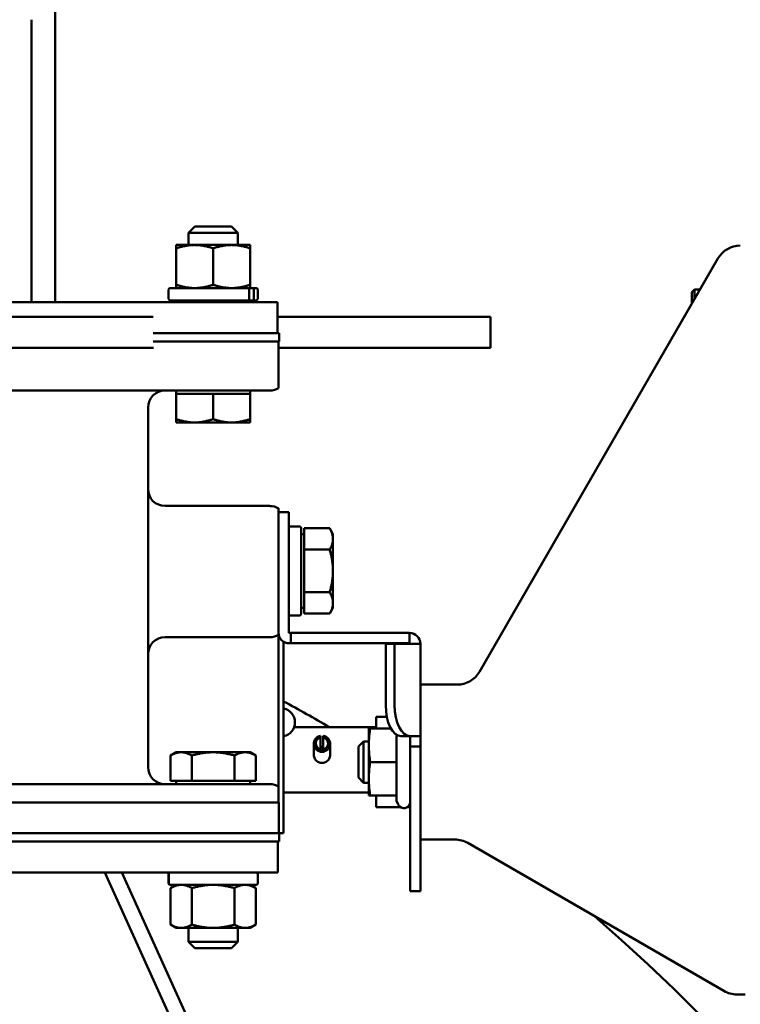
# Model space of a CAD drawing. Units: millimetres. Extents: x 0 to 4205, y 0 to 2970.
# Drawn here: x 1449 to 1588, y 1525 to 1716 of the extents above; entities that cross this region are included whole.
import ezdxf

# ---------------------------------------------------------------- set-up
doc = ezdxf.new("R2010")
doc.units = ezdxf.units.MM
doc.header["$LTSCALE"] = 5
doc.layers.add('Dimension (ANSI)', color=7, linetype='Continuous', lineweight=20)
doc.layers.add('Visible (ANSI)', color=7, linetype='Continuous', lineweight=50)
doc.styles.add('Dimension text', font='TAHOMA.TTF')
doc.dimstyles.new('Eclipse - mm [in]', dxfattribs={"dimscale": 5, "dimtxt": 4, "dimasz": 5, "dimexe": 3.2, "dimexo": 1.6002, "dimgap": 0.8, "dimtad": 0, "dimtih": 1, "dimtoh": 1, "dimdec": 1, "dimrnd": 1e-08, "dimzin": 4, "dimdsep": 46, "dimtxsty": 'Dimension text', "dimcen": 0.09, "dimdle": 10, "dimclrd": 256, "dimclre": 256, "dimclrt": 256, "dimadec": 0, "dimazin": 1, "dimtfac": 1, "dimtdec": 1, "dimtofl": 0, "dimtmove": 0, "dimatfit": 3, "dimfxl": 1, "dimtolj": 1, "dimtzin": 4, "dimlwd": -1, "dimlwe": -1, "dimarcsym": 0})

# ---------------------------------------------------------------- blocks, each defined once
blk = doc.blocks.new('*D11')
at = {"layer": 'Defpoints', "color": 0}
for p in [(1736.84, 1542.58), (1336.94, 1283.96), (1336.94, 771.3)]:
    blk.add_point(p, dxfattribs=at)
at = {"layer": 'Dimension (ANSI)'}
for p, q in [((1736.84, 1534.58), (1736.84, 755.3)), ((1336.94, 1275.96), (1336.94, 755.3)), ((1361.94, 771.3), (1477.38, 771.3)), ((1711.84, 771.3), (1596.41, 771.3))]:
    blk.add_line(p, q, dxfattribs=at)
for points in [[(1361.94, 775.46), (1361.94, 767.13), (1336.94, 771.3)], [(1711.84, 775.46), (1711.84, 767.13), (1736.84, 771.3)]]:
    blk.add_solid(points, dxfattribs=at)
at = {"layer": 'Dimension (ANSI)', "insert": (1536.89, 771.3), "char_height": 20, "attachment_point": 5, "style": 'Dimension text'}
blk.add_mtext('\\A1;400\\P [15.7 in]', dxfattribs=at)

msp = doc.modelspace()

# ---------------------------------------------------------------- linework, layer by layer
at = {"layer": 'Visible (ANSI)'}
for p, q in [((1455.56, 1661.39), (1455.56, 1725.66)), ((1451.01, 1716.09), (1451.01, 1661.39)), ((1482.62, 1676.03), (1481.43, 1674.84)), ((1482.62, 1676.03), (1489.76, 1676.03)), ((1489.76, 1676.03), (1490.95, 1674.84)), ((1490.95, 1674.84), (1481.43, 1674.84)), ((1481.43, 1672.47), (1481.43, 1674.84)), ((1490.95, 1672.47), (1490.95, 1674.84)), ((1482.62, 1672.47), (1479.05, 1672.47)), ((1479.05, 1671.83), (1479.05, 1672.47)), ((1489.76, 1672.47), (1482.62, 1672.47)), ((1493.34, 1672.47), (1489.76, 1672.47)), ((1493.34, 1672.47), (1493.34, 1671.83)), ((1479.05, 1671.83), (1479.05, 1664.77)), ((1486.19, 1671.83), (1486.19, 1664.77)), ((1493.34, 1671.83), (1493.34, 1664.77)), ((1583.97, 1669.85), (1537.78, 1589.85)), ((1479.05, 1664.13), (1479.05, 1664.77)), ((1493.34, 1664.77), (1493.34, 1664.13)), ((1477.56, 1663.83), (1477.56, 1662.04)), ((1477.85, 1664.13), (1492.92, 1664.13)), ((1493.82, 1664.13), (1492.92, 1664.13)), ((1493.18, 1663.83), (1493.18, 1662.04)), ((1493.82, 1664.13), (1494.53, 1664.13)), ((1494.08, 1663.83), (1494.08, 1662.04)), ((1494.83, 1663.83), (1494.83, 1662.04)), ((1578.94, 1663.36), (1579.43, 1663.85)), ((1578.94, 1661.14), (1578.94, 1663.36)), ((1579.43, 1663.85), (1579.43, 1661.99)), ((1580.51, 1663.85), (1579.43, 1663.85)), ((1498.64, 1661.39), (1174.79, 1661.39)), ((1492.92, 1661.74), (1477.85, 1661.74)), ((1481.43, 1661.39), (1481.43, 1661.74)), ((1490.95, 1661.39), (1490.95, 1661.74)), ((1492.92, 1661.74), (1493.82, 1661.74)), ((1494.53, 1661.74), (1493.82, 1661.74)), ((1498.64, 1655.39), (1498.64, 1661.39)), ((1199.34, 1658.55), (1474.54, 1658.55)), ((1498.64, 1658.55), (1539.94, 1658.55)), ((1539.94, 1652.55), (1539.94, 1658.55)), ((1498.64, 1655.39), (1474.54, 1655.39)), ((1498.99, 1655.39), (1498.64, 1655.39)), ((1498.99, 1653.8), (1498.99, 1655.39)), ((1498.99, 1653.8), (1474.59, 1653.8)), ((1498.84, 1652.15), (1498.84, 1653.8)), ((1199.26, 1652.55), (1474.62, 1652.55)), ((1498.84, 1652.55), (1539.94, 1652.55)), ((1498.84, 1652.15), (1498.84, 1647.58)), ((1498.84, 1644.72), (1498.84, 1647.58)), ((1352.92, 1644.28), (1497.19, 1644.28)), ((1479.04, 1643.66), (1479.04, 1644.28)), ((1479.04, 1643.66), (1479.04, 1638.75)), ((1479.04, 1643.66), (1482.62, 1643.66)), ((1482.62, 1643.66), (1486.19, 1643.66)), ((1486.19, 1643.66), (1489.77, 1643.66)), ((1486.19, 1643.66), (1486.19, 1638.75)), ((1489.77, 1643.66), (1493.34, 1643.66)), ((1493.34, 1643.66), (1493.34, 1644.28)), ((1493.34, 1643.66), (1493.34, 1638.75)), ((1473.57, 1571.38), (1473.57, 1640.98)), ((1479.04, 1638.11), (1479.04, 1638.75)), ((1479.04, 1638.11), (1482.62, 1638.11)), ((1482.62, 1638.11), (1489.77, 1638.11)), ((1489.77, 1638.11), (1493.34, 1638.11)), ((1493.34, 1638.75), (1493.34, 1638.11)), ((1497.19, 1621.93), (1476.87, 1621.93)), ((1498.84, 1620.75), (1498.84, 1621.48)), ((1498.84, 1612.75), (1498.84, 1620.75)), ((1500.84, 1620.75), (1498.84, 1620.75)), ((1500.84, 1620.75), (1500.84, 1612.75)), ((1502.93, 1617.94), (1501.14, 1617.94)), ((1503.23, 1617.64), (1503.23, 1601.02)), ((1503.85, 1615.55), (1503.85, 1617.61)), ((1503.85, 1617.61), (1508.76, 1617.61)), ((1509.4, 1616.5), (1508.76, 1617.61)), ((1503.85, 1616.5), (1503.23, 1616.5)), ((1503.85, 1613.48), (1503.85, 1615.55)), ((1509.4, 1615.55), (1509.4, 1616.5)), ((1509.4, 1609.35), (1509.4, 1615.55)), ((1503.85, 1609.35), (1503.85, 1613.48)), ((1503.85, 1613.48), (1508.76, 1613.48)), ((1498.84, 1612.75), (1498.84, 1597.45)), ((1500.84, 1597.45), (1500.84, 1612.75)), ((1503.85, 1605.23), (1503.85, 1609.35)), ((1509.4, 1603.16), (1509.4, 1609.35)), ((1503.85, 1605.23), (1508.76, 1605.23)), ((1503.85, 1603.16), (1503.85, 1605.23)), ((1503.85, 1602.2), (1503.23, 1602.2)), ((1503.85, 1601.1), (1503.85, 1603.16)), ((1509.4, 1602.2), (1508.76, 1601.1)), ((1509.4, 1602.2), (1509.4, 1603.16)), ((1502.93, 1600.72), (1501.14, 1600.72)), ((1503.85, 1601.1), (1508.76, 1601.1)), ((1497.19, 1596.53), (1476.87, 1596.53)), ((1498.84, 1596.97), (1498.84, 1597.45)), ((1498.84, 1596.97), (1498.84, 1569.89)), ((1501.24, 1597.35), (1500.94, 1597.35)), ((1524.24, 1597.35), (1501.24, 1597.35)), ((1501.24, 1597.35), (1501.24, 1595.35)), ((1524.24, 1597.35), (1524.24, 1595.35)), ((1499.84, 1595.66), (1499.84, 1562.94)), ((1500.94, 1595.35), (1501.24, 1595.35)), ((1501.24, 1595.35), (1524.24, 1595.35)), ((1519.61, 1595.25), (1519.61, 1583.35)), ((1519.61, 1595.25), (1521.34, 1595.25)), ((1521.34, 1595.25), (1521.34, 1583.35)), ((1521.34, 1595.25), (1526.06, 1595.25)), ((1526.06, 1595.25), (1526.34, 1595.25)), ((1526.34, 1595.25), (1526.34, 1577.35)), ((1526.34, 1587.35), (1528.44, 1587.35)), ((1533.45, 1587.35), (1528.44, 1587.35)), ((1519.83, 1581.12), (1517.76, 1581.12)), ((1517.76, 1578.85), (1517.76, 1581.12)), ((1517.76, 1579.13), (1501.87, 1579.13)), ((1516.34, 1578.85), (1516.34, 1575.6)), ((1516.34, 1578.85), (1516.61, 1578.85)), ((1520.63, 1578.85), (1516.61, 1578.85)), ((1506.99, 1577.25), (1506.99, 1577.44)), ((1506.99, 1577.11), (1506.99, 1577.25)), ((1506.99, 1577.11), (1506.99, 1574.8)), ((1507.53, 1577.44), (1507.53, 1577.25)), ((1507.53, 1577.25), (1507.53, 1577.11)), ((1507.53, 1577.11), (1507.53, 1574.8)), ((1521.7, 1577.63), (1521.7, 1572.35)), ((1522.61, 1577.35), (1524.34, 1577.35)), ((1524.34, 1575.35), (1524.34, 1577.35)), ((1524.34, 1577.35), (1526.06, 1577.35)), ((1526.06, 1577.35), (1526.34, 1577.35)), ((1526.34, 1577.35), (1526.34, 1575.35)), ((1505.67, 1575.89), (1505.67, 1573.77)), ((1508.85, 1575.89), (1508.85, 1573.77)), ((1514.34, 1575.35), (1515.34, 1576.35)), ((1514.34, 1569.35), (1514.34, 1575.35)), ((1515.34, 1576.35), (1515.34, 1568.35)), ((1516.34, 1576.35), (1515.34, 1576.35)), ((1516.34, 1575.6), (1516.34, 1569.1)), ((1524.34, 1560.35), (1524.34, 1575.35)), ((1526.34, 1575.35), (1524.34, 1575.35)), ((1526.34, 1560.35), (1526.34, 1575.35)), ((1479.04, 1574.25), (1477.94, 1573.61)), ((1477.94, 1568.7), (1477.94, 1573.61)), ((1480, 1574.25), (1479.04, 1574.25)), ((1486.19, 1574.25), (1480, 1574.25)), ((1482.06, 1568.7), (1482.06, 1573.61)), ((1492.38, 1574.25), (1486.19, 1574.25)), ((1490.32, 1568.7), (1490.32, 1573.61)), ((1493.34, 1574.25), (1492.38, 1574.25)), ((1493.34, 1574.25), (1494.45, 1573.61)), ((1494.45, 1568.7), (1494.45, 1573.61)), ((1521.7, 1572.35), (1516.61, 1572.35)), ((1521.7, 1572.35), (1521.7, 1565.85)), ((1498.84, 1569.89), (1498.84, 1567.64)), ((1514.34, 1569.35), (1515.34, 1568.35)), ((1516.34, 1569.1), (1516.34, 1565.85)), ((1497.19, 1568.08), (1176.64, 1568.08)), ((1480, 1568.7), (1477.94, 1568.7)), ((1479.04, 1568.7), (1479.04, 1568.08)), ((1482.06, 1568.7), (1480, 1568.7)), ((1486.19, 1568.7), (1482.06, 1568.7)), ((1490.32, 1568.7), (1486.19, 1568.7)), ((1492.38, 1568.7), (1490.32, 1568.7)), ((1494.45, 1568.7), (1492.38, 1568.7)), ((1493.34, 1568.7), (1493.34, 1568.08)), ((1498.84, 1564.78), (1498.84, 1567.64)), ((1516.34, 1568.35), (1515.34, 1568.35)), ((1516.34, 1566.43), (1499.84, 1566.43)), ((1516.61, 1565.85), (1516.34, 1565.85)), ((1521.7, 1565.85), (1516.61, 1565.85)), ((1517.76, 1563.59), (1517.76, 1565.85)), ((1521.7, 1565.85), (1521.7, 1564.85)), ((1498.89, 1564.55), (1174.99, 1564.55)), ((1498.84, 1564.78), (1498.84, 1564.55)), ((1498.89, 1558.55), (1498.89, 1564.55)), ((1517.76, 1563.59), (1522.5, 1563.59)), ((1521.7, 1564.85), (1522.05, 1564.1)), ((1523.78, 1563.59), (1524.34, 1563.59)), ((1499.84, 1562.94), (1499.84, 1558.55)), ((1524.34, 1547.35), (1524.34, 1560.35)), ((1526.34, 1560.35), (1526.34, 1547.35)), ((1498.99, 1558.55), (1174.99, 1558.55)), ((1498.89, 1558.55), (1174.99, 1558.55)), ((1498.99, 1558.55), (1499.84, 1558.55)), ((1498.99, 1556.96), (1498.99, 1558.55)), ((1498.99, 1556.96), (1174.99, 1556.96)), ((1498.69, 1550.96), (1498.69, 1556.96)), ((1528.44, 1557.35), (1526.34, 1557.35)), ((1528.44, 1557.35), (1533, 1557.35)), ((1535.5, 1556.68), (1585.14, 1528.02)), ((1498.69, 1550.96), (1175.19, 1550.96)), ((1524.4, 1420.27), (1465.19, 1550.96)), ((1534.63, 1404.95), (1468.48, 1550.96)), ((1477.56, 1548.87), (1477.56, 1550.67)), ((1477.6, 1548.87), (1477.6, 1550.67)), ((1494.83, 1548.87), (1494.83, 1550.67)), ((1477.9, 1548.58), (1477.85, 1548.58)), ((1494.53, 1548.58), (1477.9, 1548.58)), ((1479.05, 1548.58), (1477.94, 1547.94)), ((1493.34, 1548.58), (1494.44, 1547.94)), ((1477.94, 1540.88), (1477.94, 1547.94)), ((1482.07, 1540.88), (1482.07, 1547.94)), ((1490.32, 1540.88), (1490.32, 1547.94)), ((1494.44, 1540.88), (1494.44, 1547.94)), ((1524.34, 1547.35), (1526.34, 1547.35)), ((1479.05, 1540.24), (1477.94, 1540.88)), ((1493.34, 1540.24), (1494.44, 1540.88)), ((1479.05, 1540.24), (1480, 1540.24)), ((1480, 1540.24), (1486.19, 1540.24)), ((1481.43, 1540.24), (1481.43, 1537.52)), ((1486.19, 1540.24), (1492.38, 1540.24)), ((1490.95, 1540.24), (1490.95, 1537.52)), ((1492.38, 1540.24), (1493.34, 1540.24)), ((1481.43, 1537.52), (1490.95, 1537.52)), ((1482.62, 1536.33), (1481.43, 1537.52)), ((1489.76, 1536.33), (1490.95, 1537.52)), ((1489.76, 1536.33), (1482.62, 1536.33)), ((1587.64, 1527.35), (1589.24, 1527.35))]:
    msp.add_line(p, q, dxfattribs=at)
at = {"layer": 'Visible (ANSI)', "flags": 128}
for points in [[(1482.62, 1672.47), (1482.47, 1672.46), (1482.32, 1672.46), (1482.17, 1672.45), (1482.02, 1672.45), (1481.88, 1672.44), (1481.73, 1672.42), (1481.58, 1672.41), (1481.44, 1672.39), (1481.29, 1672.37), (1481.15, 1672.35), (1481, 1672.33), (1480.85, 1672.3), (1480.71, 1672.27), (1480.56, 1672.24), (1480.41, 1672.21), (1480.27, 1672.18), (1480.12, 1672.14), (1479.97, 1672.1), (1479.82, 1672.06), (1479.67, 1672.02), (1479.51, 1671.97), (1479.36, 1671.93), (1479.2, 1671.88), (1479.05, 1671.83)], [(1486.19, 1671.83), (1486.04, 1671.88), (1485.88, 1671.93), (1485.73, 1671.97), (1485.57, 1672.02), (1485.42, 1672.06), (1485.27, 1672.1), (1485.12, 1672.14), (1484.97, 1672.18), (1484.83, 1672.21), (1484.68, 1672.24), (1484.53, 1672.27), (1484.39, 1672.3), (1484.24, 1672.33), (1484.09, 1672.35), (1483.95, 1672.37), (1483.8, 1672.39), (1483.66, 1672.41), (1483.51, 1672.42), (1483.36, 1672.44), (1483.22, 1672.45), (1483.07, 1672.45), (1482.92, 1672.46), (1482.77, 1672.46), (1482.62, 1672.47)], [(1489.76, 1672.47), (1489.61, 1672.46), (1489.46, 1672.46), (1489.31, 1672.45), (1489.17, 1672.45), (1489.02, 1672.44), (1488.87, 1672.42), (1488.73, 1672.41), (1488.58, 1672.39), (1488.44, 1672.37), (1488.29, 1672.35), (1488.14, 1672.33), (1488, 1672.3), (1487.85, 1672.27), (1487.7, 1672.24), (1487.56, 1672.21), (1487.41, 1672.18), (1487.26, 1672.14), (1487.11, 1672.1), (1486.96, 1672.06), (1486.81, 1672.02), (1486.66, 1671.97), (1486.5, 1671.93), (1486.35, 1671.88), (1486.19, 1671.83)], [(1493.34, 1671.83), (1493.18, 1671.88), (1493.02, 1671.93), (1492.87, 1671.97), (1492.72, 1672.02), (1492.57, 1672.06), (1492.42, 1672.1), (1492.27, 1672.14), (1492.12, 1672.18), (1491.97, 1672.21), (1491.82, 1672.24), (1491.68, 1672.27), (1491.53, 1672.3), (1491.38, 1672.33), (1491.24, 1672.35), (1491.09, 1672.37), (1490.95, 1672.39), (1490.8, 1672.41), (1490.65, 1672.42), (1490.51, 1672.44), (1490.36, 1672.45), (1490.21, 1672.45), (1490.06, 1672.46), (1489.91, 1672.46), (1489.76, 1672.47)], [(1479.05, 1664.77), (1479.2, 1664.72), (1479.36, 1664.67), (1479.51, 1664.62), (1479.67, 1664.58), (1479.82, 1664.53), (1479.97, 1664.49), (1480.12, 1664.46), (1480.27, 1664.42), (1480.41, 1664.39), (1480.56, 1664.35), (1480.71, 1664.32), (1480.85, 1664.3), (1481, 1664.27), (1481.15, 1664.25), (1481.29, 1664.23), (1481.44, 1664.21), (1481.58, 1664.19), (1481.73, 1664.17), (1481.88, 1664.16), (1482.02, 1664.15), (1482.17, 1664.14), (1482.32, 1664.14), (1482.47, 1664.13), (1482.62, 1664.13)], [(1482.62, 1664.13), (1482.77, 1664.13), (1482.92, 1664.14), (1483.07, 1664.14), (1483.22, 1664.15), (1483.36, 1664.16), (1483.51, 1664.17), (1483.66, 1664.19), (1483.8, 1664.21), (1483.95, 1664.23), (1484.09, 1664.25), (1484.24, 1664.27), (1484.39, 1664.3), (1484.53, 1664.32), (1484.68, 1664.35), (1484.83, 1664.39), (1484.97, 1664.42), (1485.12, 1664.46), (1485.27, 1664.49), (1485.42, 1664.53), (1485.57, 1664.58), (1485.73, 1664.62), (1485.88, 1664.67), (1486.04, 1664.72), (1486.19, 1664.77)], [(1486.19, 1664.77), (1486.35, 1664.72), (1486.5, 1664.67), (1486.66, 1664.62), (1486.81, 1664.58), (1486.96, 1664.53), (1487.11, 1664.49), (1487.26, 1664.46), (1487.41, 1664.42), (1487.56, 1664.39), (1487.7, 1664.35), (1487.85, 1664.32), (1488, 1664.3), (1488.14, 1664.27), (1488.29, 1664.25), (1488.44, 1664.23), (1488.58, 1664.21), (1488.73, 1664.19), (1488.87, 1664.17), (1489.02, 1664.16), (1489.17, 1664.15), (1489.31, 1664.14), (1489.46, 1664.14), (1489.61, 1664.13), (1489.76, 1664.13)], [(1489.76, 1664.13), (1489.91, 1664.13), (1490.06, 1664.14), (1490.21, 1664.14), (1490.36, 1664.15), (1490.51, 1664.16), (1490.65, 1664.17), (1490.8, 1664.19), (1490.95, 1664.21), (1491.09, 1664.23), (1491.24, 1664.25), (1491.38, 1664.27), (1491.53, 1664.3), (1491.68, 1664.32), (1491.82, 1664.35), (1491.97, 1664.39), (1492.12, 1664.42), (1492.27, 1664.46), (1492.42, 1664.49), (1492.57, 1664.53), (1492.72, 1664.58), (1492.87, 1664.62), (1493.02, 1664.67), (1493.18, 1664.72), (1493.34, 1664.77)], [(1493.18, 1663.83), (1493.18, 1663.85), (1493.18, 1663.87), (1493.18, 1663.89), (1493.17, 1663.91), (1493.17, 1663.93), (1493.16, 1663.95), (1493.16, 1663.96), (1493.15, 1663.98), (1493.14, 1664), (1493.13, 1664.02), (1493.12, 1664.03), (1493.11, 1664.04), (1493.09, 1664.06), (1493.08, 1664.07), (1493.07, 1664.08), (1493.05, 1664.09), (1493.04, 1664.1), (1493.02, 1664.11), (1493.01, 1664.12), (1492.99, 1664.12), (1492.97, 1664.13), (1492.96, 1664.13), (1492.94, 1664.13), (1492.92, 1664.13)], [(1493.82, 1664.13), (1493.83, 1664.13), (1493.85, 1664.13), (1493.87, 1664.13), (1493.89, 1664.12), (1493.9, 1664.12), (1493.92, 1664.11), (1493.93, 1664.1), (1493.95, 1664.09), (1493.96, 1664.08), (1493.98, 1664.07), (1493.99, 1664.06), (1494, 1664.04), (1494.01, 1664.03), (1494.02, 1664.02), (1494.03, 1664), (1494.04, 1663.98), (1494.05, 1663.96), (1494.06, 1663.95), (1494.06, 1663.93), (1494.07, 1663.91), (1494.07, 1663.89), (1494.08, 1663.87), (1494.08, 1663.85), (1494.08, 1663.83)], [(1492.92, 1661.74), (1492.94, 1661.74), (1492.96, 1661.75), (1492.97, 1661.75), (1492.99, 1661.75), (1493.01, 1661.76), (1493.02, 1661.77), (1493.04, 1661.77), (1493.05, 1661.78), (1493.07, 1661.79), (1493.08, 1661.81), (1493.09, 1661.82), (1493.11, 1661.83), (1493.12, 1661.84), (1493.13, 1661.86), (1493.14, 1661.88), (1493.15, 1661.89), (1493.16, 1661.91), (1493.16, 1661.93), (1493.17, 1661.95), (1493.17, 1661.96), (1493.18, 1661.98), (1493.18, 1662), (1493.18, 1662.02), (1493.18, 1662.04)], [(1494.08, 1662.04), (1494.08, 1662.02), (1494.08, 1662), (1494.07, 1661.98), (1494.07, 1661.96), (1494.06, 1661.95), (1494.06, 1661.93), (1494.05, 1661.91), (1494.04, 1661.89), (1494.03, 1661.88), (1494.02, 1661.86), (1494.01, 1661.84), (1494, 1661.83), (1493.99, 1661.82), (1493.98, 1661.81), (1493.96, 1661.79), (1493.95, 1661.78), (1493.93, 1661.77), (1493.92, 1661.77), (1493.9, 1661.76), (1493.89, 1661.75), (1493.87, 1661.75), (1493.85, 1661.75), (1493.83, 1661.74), (1493.82, 1661.74)], [(1479.04, 1638.75), (1479.21, 1638.69), (1479.37, 1638.64), (1479.53, 1638.59), (1479.69, 1638.55), (1479.84, 1638.5), (1480, 1638.46), (1480.15, 1638.42), (1480.3, 1638.39), (1480.45, 1638.35), (1480.6, 1638.32), (1480.75, 1638.29), (1480.89, 1638.26), (1481.04, 1638.24), (1481.19, 1638.22), (1481.33, 1638.19), (1481.47, 1638.18), (1481.62, 1638.16), (1481.76, 1638.15), (1481.9, 1638.13), (1482.04, 1638.12), (1482.19, 1638.12), (1482.33, 1638.11), (1482.47, 1638.11), (1482.62, 1638.11)], [(1482.62, 1638.11), (1482.76, 1638.11), (1482.9, 1638.11), (1483.05, 1638.12), (1483.19, 1638.12), (1483.33, 1638.13), (1483.47, 1638.15), (1483.62, 1638.16), (1483.76, 1638.18), (1483.9, 1638.19), (1484.05, 1638.22), (1484.19, 1638.24), (1484.34, 1638.26), (1484.49, 1638.29), (1484.63, 1638.32), (1484.78, 1638.35), (1484.93, 1638.39), (1485.08, 1638.42), (1485.24, 1638.46), (1485.39, 1638.5), (1485.55, 1638.55), (1485.7, 1638.59), (1485.86, 1638.64), (1486.03, 1638.69), (1486.19, 1638.75)], [(1486.19, 1638.75), (1486.36, 1638.69), (1486.52, 1638.64), (1486.68, 1638.59), (1486.84, 1638.55), (1486.99, 1638.5), (1487.15, 1638.46), (1487.3, 1638.42), (1487.45, 1638.39), (1487.6, 1638.35), (1487.75, 1638.32), (1487.9, 1638.29), (1488.04, 1638.26), (1488.19, 1638.24), (1488.34, 1638.22), (1488.48, 1638.19), (1488.62, 1638.18), (1488.77, 1638.16), (1488.91, 1638.15), (1489.05, 1638.13), (1489.19, 1638.12), (1489.34, 1638.12), (1489.48, 1638.11), (1489.62, 1638.11), (1489.77, 1638.11)], [(1489.77, 1638.11), (1489.91, 1638.11), (1490.05, 1638.11), (1490.2, 1638.12), (1490.34, 1638.12), (1490.48, 1638.13), (1490.62, 1638.15), (1490.77, 1638.16), (1490.91, 1638.18), (1491.05, 1638.19), (1491.2, 1638.22), (1491.34, 1638.24), (1491.49, 1638.26), (1491.64, 1638.29), (1491.78, 1638.32), (1491.93, 1638.35), (1492.08, 1638.39), (1492.23, 1638.42), (1492.39, 1638.46), (1492.54, 1638.5), (1492.7, 1638.55), (1492.85, 1638.59), (1493.01, 1638.64), (1493.18, 1638.69), (1493.34, 1638.75)], [(1501.14, 1617.94), (1501.12, 1617.94), (1501.1, 1617.94), (1501.08, 1617.94), (1501.06, 1617.93), (1501.04, 1617.93), (1501.03, 1617.92), (1501.01, 1617.91), (1500.99, 1617.9), (1500.97, 1617.89), (1500.96, 1617.88), (1500.94, 1617.87), (1500.93, 1617.86), (1500.92, 1617.84), (1500.9, 1617.83), (1500.89, 1617.81), (1500.88, 1617.79), (1500.87, 1617.77), (1500.86, 1617.76), (1500.86, 1617.74), (1500.85, 1617.72), (1500.85, 1617.7), (1500.84, 1617.68), (1500.84, 1617.66), (1500.84, 1617.64)], [(1503.23, 1617.64), (1503.23, 1617.66), (1503.23, 1617.68), (1503.22, 1617.7), (1503.22, 1617.72), (1503.21, 1617.74), (1503.21, 1617.76), (1503.2, 1617.77), (1503.19, 1617.79), (1503.18, 1617.81), (1503.17, 1617.83), (1503.15, 1617.84), (1503.14, 1617.86), (1503.13, 1617.87), (1503.11, 1617.88), (1503.1, 1617.89), (1503.08, 1617.9), (1503.06, 1617.91), (1503.05, 1617.92), (1503.03, 1617.93), (1503.01, 1617.93), (1502.99, 1617.94), (1502.97, 1617.94), (1502.95, 1617.94), (1502.93, 1617.94)], [(1509.4, 1615.55), (1509.4, 1615.63), (1509.4, 1615.71), (1509.39, 1615.79), (1509.38, 1615.88), (1509.37, 1615.96), (1509.36, 1616.04), (1509.35, 1616.12), (1509.33, 1616.21), (1509.31, 1616.29), (1509.29, 1616.37), (1509.27, 1616.46), (1509.24, 1616.54), (1509.22, 1616.62), (1509.19, 1616.71), (1509.16, 1616.8), (1509.12, 1616.88), (1509.09, 1616.97), (1509.05, 1617.06), (1509.01, 1617.15), (1508.96, 1617.24), (1508.92, 1617.33), (1508.87, 1617.42), (1508.82, 1617.52), (1508.76, 1617.61)], [(1508.76, 1613.48), (1508.82, 1613.58), (1508.87, 1613.67), (1508.92, 1613.76), (1508.96, 1613.85), (1509.01, 1613.94), (1509.05, 1614.03), (1509.09, 1614.12), (1509.12, 1614.21), (1509.16, 1614.3), (1509.19, 1614.38), (1509.22, 1614.47), (1509.24, 1614.55), (1509.27, 1614.64), (1509.29, 1614.72), (1509.31, 1614.8), (1509.33, 1614.89), (1509.35, 1614.97), (1509.36, 1615.05), (1509.37, 1615.13), (1509.38, 1615.22), (1509.39, 1615.3), (1509.4, 1615.38), (1509.4, 1615.46), (1509.4, 1615.55)], [(1509.4, 1609.35), (1509.4, 1609.52), (1509.4, 1609.68), (1509.39, 1609.85), (1509.38, 1610.01), (1509.37, 1610.18), (1509.36, 1610.34), (1509.35, 1610.51), (1509.33, 1610.67), (1509.31, 1610.84), (1509.29, 1611.01), (1509.27, 1611.17), (1509.24, 1611.34), (1509.22, 1611.51), (1509.19, 1611.68), (1509.16, 1611.85), (1509.12, 1612.03), (1509.09, 1612.2), (1509.05, 1612.38), (1509.01, 1612.56), (1508.96, 1612.74), (1508.92, 1612.92), (1508.87, 1613.1), (1508.82, 1613.29), (1508.76, 1613.48)], [(1508.76, 1605.23), (1508.82, 1605.42), (1508.87, 1605.6), (1508.92, 1605.79), (1508.96, 1605.97), (1509.01, 1606.15), (1509.05, 1606.33), (1509.09, 1606.51), (1509.12, 1606.68), (1509.16, 1606.85), (1509.19, 1607.03), (1509.22, 1607.2), (1509.24, 1607.37), (1509.27, 1607.53), (1509.29, 1607.7), (1509.31, 1607.87), (1509.33, 1608.03), (1509.35, 1608.2), (1509.36, 1608.36), (1509.37, 1608.53), (1509.38, 1608.69), (1509.39, 1608.86), (1509.4, 1609.02), (1509.4, 1609.19), (1509.4, 1609.35)], [(1509.4, 1603.16), (1509.4, 1603.24), (1509.4, 1603.33), (1509.39, 1603.41), (1509.38, 1603.49), (1509.37, 1603.57), (1509.36, 1603.66), (1509.35, 1603.74), (1509.33, 1603.82), (1509.31, 1603.9), (1509.29, 1603.99), (1509.27, 1604.07), (1509.24, 1604.16), (1509.22, 1604.24), (1509.19, 1604.33), (1509.16, 1604.41), (1509.12, 1604.5), (1509.09, 1604.59), (1509.05, 1604.67), (1509.01, 1604.76), (1508.96, 1604.85), (1508.92, 1604.94), (1508.87, 1605.04), (1508.82, 1605.13), (1508.76, 1605.23)], [(1508.76, 1601.1), (1508.82, 1601.19), (1508.87, 1601.29), (1508.92, 1601.38), (1508.96, 1601.47), (1509.01, 1601.56), (1509.05, 1601.65), (1509.09, 1601.74), (1509.12, 1601.82), (1509.16, 1601.91), (1509.19, 1602), (1509.22, 1602.08), (1509.24, 1602.17), (1509.27, 1602.25), (1509.29, 1602.34), (1509.31, 1602.42), (1509.33, 1602.5), (1509.35, 1602.58), (1509.36, 1602.67), (1509.37, 1602.75), (1509.38, 1602.83), (1509.39, 1602.91), (1509.4, 1603), (1509.4, 1603.08), (1509.4, 1603.16)], [(1516.61, 1578.85), (1516.59, 1578.7), (1516.57, 1578.56), (1516.55, 1578.41), (1516.53, 1578.27), (1516.51, 1578.13), (1516.49, 1577.99), (1516.47, 1577.85), (1516.46, 1577.71), (1516.44, 1577.57), (1516.43, 1577.44), (1516.42, 1577.3), (1516.41, 1577.17), (1516.4, 1577.04), (1516.39, 1576.91), (1516.38, 1576.77), (1516.37, 1576.64), (1516.36, 1576.51), (1516.36, 1576.38), (1516.35, 1576.25), (1516.35, 1576.12), (1516.35, 1575.99), (1516.34, 1575.86), (1516.34, 1575.73), (1516.34, 1575.6)], [(1506.99, 1575.29), (1507, 1575.29), (1507.01, 1575.29), (1507.02, 1575.29), (1507.03, 1575.29), (1507.05, 1575.29), (1507.06, 1575.29), (1507.07, 1575.3), (1507.08, 1575.3), (1507.09, 1575.3), (1507.1, 1575.3), (1507.11, 1575.3), (1507.12, 1575.3), (1507.14, 1575.3), (1507.15, 1575.3), (1507.16, 1575.3), (1507.17, 1575.31), (1507.18, 1575.31), (1507.19, 1575.31), (1507.2, 1575.31), (1507.21, 1575.31), (1507.23, 1575.31), (1507.24, 1575.31), (1507.25, 1575.31), (1507.26, 1575.31)], [(1507.26, 1575.31), (1507.27, 1575.31), (1507.28, 1575.31), (1507.29, 1575.31), (1507.3, 1575.31), (1507.32, 1575.31), (1507.33, 1575.31), (1507.34, 1575.31), (1507.35, 1575.31), (1507.36, 1575.3), (1507.37, 1575.3), (1507.38, 1575.3), (1507.39, 1575.3), (1507.41, 1575.3), (1507.42, 1575.3), (1507.43, 1575.3), (1507.44, 1575.3), (1507.45, 1575.3), (1507.46, 1575.29), (1507.47, 1575.29), (1507.49, 1575.29), (1507.5, 1575.29), (1507.51, 1575.29), (1507.52, 1575.29), (1507.53, 1575.29)], [(1516.34, 1575.6), (1516.34, 1575.47), (1516.34, 1575.34), (1516.35, 1575.21), (1516.35, 1575.08), (1516.35, 1574.95), (1516.36, 1574.82), (1516.36, 1574.69), (1516.37, 1574.56), (1516.38, 1574.43), (1516.39, 1574.3), (1516.4, 1574.17), (1516.41, 1574.04), (1516.42, 1573.9), (1516.43, 1573.77), (1516.44, 1573.64), (1516.46, 1573.5), (1516.47, 1573.36), (1516.49, 1573.22), (1516.51, 1573.08), (1516.53, 1572.94), (1516.55, 1572.8), (1516.57, 1572.65), (1516.59, 1572.5), (1516.61, 1572.35)], [(1480, 1574.25), (1479.92, 1574.25), (1479.83, 1574.25), (1479.75, 1574.24), (1479.67, 1574.23), (1479.59, 1574.22), (1479.5, 1574.21), (1479.42, 1574.2), (1479.34, 1574.18), (1479.26, 1574.16), (1479.17, 1574.14), (1479.09, 1574.12), (1479.01, 1574.09), (1478.92, 1574.07), (1478.84, 1574.04), (1478.75, 1574.01), (1478.66, 1573.97), (1478.58, 1573.94), (1478.49, 1573.9), (1478.4, 1573.86), (1478.31, 1573.81), (1478.22, 1573.77), (1478.12, 1573.72), (1478.03, 1573.67), (1477.94, 1573.61)], [(1482.06, 1573.61), (1481.97, 1573.67), (1481.87, 1573.72), (1481.78, 1573.77), (1481.69, 1573.81), (1481.6, 1573.86), (1481.51, 1573.9), (1481.42, 1573.94), (1481.34, 1573.97), (1481.25, 1574.01), (1481.16, 1574.04), (1481.08, 1574.07), (1480.99, 1574.09), (1480.91, 1574.12), (1480.83, 1574.14), (1480.74, 1574.16), (1480.66, 1574.18), (1480.58, 1574.2), (1480.49, 1574.21), (1480.41, 1574.22), (1480.33, 1574.23), (1480.25, 1574.24), (1480.16, 1574.25), (1480.08, 1574.25), (1480, 1574.25)], [(1486.19, 1574.25), (1486.03, 1574.25), (1485.86, 1574.25), (1485.7, 1574.24), (1485.53, 1574.23), (1485.37, 1574.22), (1485.2, 1574.21), (1485.04, 1574.2), (1484.87, 1574.18), (1484.71, 1574.16), (1484.54, 1574.14), (1484.37, 1574.12), (1484.2, 1574.09), (1484.03, 1574.07), (1483.86, 1574.04), (1483.69, 1574.01), (1483.52, 1573.97), (1483.34, 1573.94), (1483.17, 1573.9), (1482.99, 1573.86), (1482.81, 1573.81), (1482.63, 1573.77), (1482.44, 1573.72), (1482.25, 1573.67), (1482.06, 1573.61)], [(1490.32, 1573.61), (1490.13, 1573.67), (1489.94, 1573.72), (1489.76, 1573.77), (1489.57, 1573.81), (1489.39, 1573.86), (1489.22, 1573.9), (1489.04, 1573.94), (1488.86, 1573.97), (1488.69, 1574.01), (1488.52, 1574.04), (1488.35, 1574.07), (1488.18, 1574.09), (1488.01, 1574.12), (1487.84, 1574.14), (1487.68, 1574.16), (1487.51, 1574.18), (1487.35, 1574.2), (1487.18, 1574.21), (1487.02, 1574.22), (1486.85, 1574.23), (1486.69, 1574.24), (1486.52, 1574.25), (1486.36, 1574.25), (1486.19, 1574.25)], [(1492.38, 1574.25), (1492.3, 1574.25), (1492.22, 1574.25), (1492.14, 1574.24), (1492.05, 1574.23), (1491.97, 1574.22), (1491.89, 1574.21), (1491.81, 1574.2), (1491.72, 1574.18), (1491.64, 1574.16), (1491.56, 1574.14), (1491.47, 1574.12), (1491.39, 1574.09), (1491.3, 1574.07), (1491.22, 1574.04), (1491.13, 1574.01), (1491.05, 1573.97), (1490.96, 1573.94), (1490.87, 1573.9), (1490.78, 1573.86), (1490.69, 1573.81), (1490.6, 1573.77), (1490.51, 1573.72), (1490.41, 1573.67), (1490.32, 1573.61)], [(1494.45, 1573.61), (1494.35, 1573.67), (1494.26, 1573.72), (1494.17, 1573.77), (1494.08, 1573.81), (1493.99, 1573.86), (1493.9, 1573.9), (1493.81, 1573.94), (1493.72, 1573.97), (1493.63, 1574.01), (1493.55, 1574.04), (1493.46, 1574.07), (1493.38, 1574.09), (1493.29, 1574.12), (1493.21, 1574.14), (1493.13, 1574.16), (1493.04, 1574.18), (1492.96, 1574.2), (1492.88, 1574.21), (1492.8, 1574.22), (1492.71, 1574.23), (1492.63, 1574.24), (1492.55, 1574.25), (1492.47, 1574.25), (1492.38, 1574.25)], [(1508.85, 1573.77), (1508.83, 1573.57), (1508.79, 1573.37), (1508.73, 1573.17), (1508.63, 1572.98), (1508.52, 1572.8), (1508.38, 1572.65), (1508.23, 1572.51), (1508.06, 1572.39), (1507.87, 1572.3), (1507.67, 1572.23), (1507.46, 1572.19), (1507.26, 1572.17), (1507.06, 1572.19), (1506.85, 1572.23), (1506.65, 1572.3), (1506.46, 1572.39), (1506.29, 1572.51), (1506.14, 1572.65), (1506, 1572.8), (1505.89, 1572.98), (1505.79, 1573.17), (1505.73, 1573.37), (1505.69, 1573.57), (1505.67, 1573.77)], [(1516.61, 1572.35), (1516.59, 1572.2), (1516.57, 1572.06), (1516.55, 1571.91), (1516.53, 1571.77), (1516.51, 1571.63), (1516.49, 1571.49), (1516.47, 1571.35), (1516.46, 1571.21), (1516.44, 1571.07), (1516.43, 1570.94), (1516.42, 1570.8), (1516.41, 1570.67), (1516.4, 1570.54), (1516.39, 1570.41), (1516.38, 1570.27), (1516.37, 1570.14), (1516.36, 1570.01), (1516.36, 1569.88), (1516.35, 1569.75), (1516.35, 1569.62), (1516.35, 1569.49), (1516.34, 1569.36), (1516.34, 1569.23), (1516.34, 1569.1)], [(1516.34, 1569.1), (1516.34, 1568.97), (1516.34, 1568.84), (1516.35, 1568.71), (1516.35, 1568.58), (1516.35, 1568.45), (1516.36, 1568.32), (1516.36, 1568.19), (1516.37, 1568.06), (1516.38, 1567.93), (1516.39, 1567.8), (1516.4, 1567.67), (1516.41, 1567.54), (1516.42, 1567.4), (1516.43, 1567.27), (1516.44, 1567.14), (1516.46, 1567), (1516.47, 1566.86), (1516.49, 1566.72), (1516.51, 1566.58), (1516.53, 1566.44), (1516.55, 1566.3), (1516.57, 1566.15), (1516.59, 1566), (1516.61, 1565.85)], [(1477.9, 1550.96), (1477.88, 1550.96), (1477.86, 1550.96), (1477.84, 1550.96), (1477.82, 1550.95), (1477.81, 1550.95), (1477.79, 1550.94), (1477.77, 1550.93), (1477.75, 1550.92), (1477.74, 1550.91), (1477.72, 1550.9), (1477.7, 1550.89), (1477.69, 1550.88), (1477.68, 1550.86), (1477.66, 1550.85), (1477.65, 1550.83), (1477.64, 1550.81), (1477.63, 1550.8), (1477.62, 1550.78), (1477.62, 1550.76), (1477.61, 1550.74), (1477.61, 1550.72), (1477.6, 1550.7), (1477.6, 1550.68), (1477.6, 1550.67)], [(1477.6, 1548.87), (1477.6, 1548.86), (1477.6, 1548.84), (1477.61, 1548.82), (1477.61, 1548.8), (1477.62, 1548.78), (1477.62, 1548.76), (1477.63, 1548.74), (1477.64, 1548.73), (1477.65, 1548.71), (1477.66, 1548.69), (1477.68, 1548.68), (1477.69, 1548.66), (1477.7, 1548.65), (1477.72, 1548.64), (1477.74, 1548.63), (1477.75, 1548.62), (1477.77, 1548.61), (1477.79, 1548.6), (1477.81, 1548.59), (1477.82, 1548.59), (1477.84, 1548.58), (1477.86, 1548.58), (1477.88, 1548.58), (1477.9, 1548.58)], [(1480, 1548.58), (1479.92, 1548.57), (1479.83, 1548.57), (1479.75, 1548.57), (1479.66, 1548.56), (1479.58, 1548.55), (1479.49, 1548.53), (1479.41, 1548.52), (1479.32, 1548.5), (1479.24, 1548.48), (1479.15, 1548.46), (1479.07, 1548.44), (1478.99, 1548.41), (1478.9, 1548.38), (1478.82, 1548.35), (1478.73, 1548.32), (1478.65, 1548.29), (1478.56, 1548.25), (1478.47, 1548.21), (1478.39, 1548.17), (1478.3, 1548.13), (1478.21, 1548.09), (1478.12, 1548.04), (1478.03, 1547.99), (1477.94, 1547.94)], [(1482.07, 1547.94), (1481.98, 1547.99), (1481.89, 1548.04), (1481.8, 1548.09), (1481.71, 1548.13), (1481.62, 1548.17), (1481.54, 1548.21), (1481.45, 1548.25), (1481.36, 1548.29), (1481.28, 1548.32), (1481.19, 1548.35), (1481.11, 1548.38), (1481.02, 1548.41), (1480.94, 1548.44), (1480.86, 1548.46), (1480.77, 1548.48), (1480.69, 1548.5), (1480.6, 1548.52), (1480.52, 1548.53), (1480.43, 1548.55), (1480.35, 1548.56), (1480.26, 1548.57), (1480.18, 1548.57), (1480.09, 1548.57), (1480, 1548.58)], [(1486.19, 1548.58), (1486.02, 1548.57), (1485.85, 1548.57), (1485.67, 1548.57), (1485.5, 1548.56), (1485.33, 1548.55), (1485.16, 1548.53), (1484.99, 1548.52), (1484.83, 1548.5), (1484.66, 1548.48), (1484.49, 1548.46), (1484.32, 1548.44), (1484.15, 1548.41), (1483.98, 1548.38), (1483.81, 1548.35), (1483.64, 1548.32), (1483.47, 1548.29), (1483.3, 1548.25), (1483.13, 1548.21), (1482.96, 1548.17), (1482.78, 1548.13), (1482.6, 1548.09), (1482.43, 1548.04), (1482.25, 1547.99), (1482.07, 1547.94)], [(1490.32, 1547.94), (1490.14, 1547.99), (1489.96, 1548.04), (1489.78, 1548.09), (1489.6, 1548.13), (1489.43, 1548.17), (1489.25, 1548.21), (1489.08, 1548.25), (1488.91, 1548.29), (1488.74, 1548.32), (1488.57, 1548.35), (1488.4, 1548.38), (1488.23, 1548.41), (1488.06, 1548.44), (1487.89, 1548.46), (1487.73, 1548.48), (1487.56, 1548.5), (1487.39, 1548.52), (1487.22, 1548.53), (1487.05, 1548.55), (1486.88, 1548.56), (1486.71, 1548.57), (1486.54, 1548.57), (1486.37, 1548.57), (1486.19, 1548.58)], [(1492.38, 1548.58), (1492.29, 1548.57), (1492.21, 1548.57), (1492.12, 1548.57), (1492.03, 1548.56), (1491.95, 1548.55), (1491.86, 1548.53), (1491.78, 1548.52), (1491.7, 1548.5), (1491.61, 1548.48), (1491.53, 1548.46), (1491.44, 1548.44), (1491.36, 1548.41), (1491.27, 1548.38), (1491.19, 1548.35), (1491.1, 1548.32), (1491.02, 1548.29), (1490.93, 1548.25), (1490.85, 1548.21), (1490.76, 1548.17), (1490.67, 1548.13), (1490.58, 1548.09), (1490.5, 1548.04), (1490.41, 1547.99), (1490.32, 1547.94)], [(1494.44, 1547.94), (1494.35, 1547.99), (1494.26, 1548.04), (1494.17, 1548.09), (1494.08, 1548.13), (1494, 1548.17), (1493.91, 1548.21), (1493.82, 1548.25), (1493.74, 1548.29), (1493.65, 1548.32), (1493.57, 1548.35), (1493.48, 1548.38), (1493.4, 1548.41), (1493.31, 1548.44), (1493.23, 1548.46), (1493.14, 1548.48), (1493.06, 1548.5), (1492.98, 1548.52), (1492.89, 1548.53), (1492.81, 1548.55), (1492.72, 1548.56), (1492.64, 1548.57), (1492.55, 1548.57), (1492.47, 1548.57), (1492.38, 1548.58)], [(1477.94, 1540.88), (1478.03, 1540.83), (1478.12, 1540.78), (1478.21, 1540.73), (1478.3, 1540.69), (1478.39, 1540.65), (1478.47, 1540.6), (1478.56, 1540.57), (1478.65, 1540.53), (1478.73, 1540.5), (1478.82, 1540.46), (1478.9, 1540.43), (1478.99, 1540.41), (1479.07, 1540.38), (1479.15, 1540.36), (1479.24, 1540.34), (1479.32, 1540.32), (1479.41, 1540.3), (1479.49, 1540.28), (1479.58, 1540.27), (1479.66, 1540.26), (1479.75, 1540.25), (1479.83, 1540.25), (1479.92, 1540.24), (1480, 1540.24)], [(1480, 1540.24), (1480.09, 1540.24), (1480.18, 1540.25), (1480.26, 1540.25), (1480.35, 1540.26), (1480.43, 1540.27), (1480.52, 1540.28), (1480.6, 1540.3), (1480.69, 1540.32), (1480.77, 1540.34), (1480.86, 1540.36), (1480.94, 1540.38), (1481.02, 1540.41), (1481.11, 1540.43), (1481.19, 1540.46), (1481.28, 1540.5), (1481.36, 1540.53), (1481.45, 1540.57), (1481.54, 1540.6), (1481.62, 1540.65), (1481.71, 1540.69), (1481.8, 1540.73), (1481.89, 1540.78), (1481.98, 1540.83), (1482.07, 1540.88)], [(1482.07, 1540.88), (1482.25, 1540.83), (1482.43, 1540.78), (1482.6, 1540.73), (1482.78, 1540.69), (1482.96, 1540.65), (1483.13, 1540.6), (1483.3, 1540.57), (1483.47, 1540.53), (1483.64, 1540.5), (1483.81, 1540.46), (1483.98, 1540.43), (1484.15, 1540.41), (1484.32, 1540.38), (1484.49, 1540.36), (1484.66, 1540.34), (1484.83, 1540.32), (1484.99, 1540.3), (1485.16, 1540.28), (1485.33, 1540.27), (1485.5, 1540.26), (1485.67, 1540.25), (1485.85, 1540.25), (1486.02, 1540.24), (1486.19, 1540.24)], [(1486.19, 1540.24), (1486.37, 1540.24), (1486.54, 1540.25), (1486.71, 1540.25), (1486.88, 1540.26), (1487.05, 1540.27), (1487.22, 1540.28), (1487.39, 1540.3), (1487.56, 1540.32), (1487.73, 1540.34), (1487.89, 1540.36), (1488.06, 1540.38), (1488.23, 1540.41), (1488.4, 1540.43), (1488.57, 1540.46), (1488.74, 1540.5), (1488.91, 1540.53), (1489.08, 1540.57), (1489.25, 1540.6), (1489.43, 1540.65), (1489.6, 1540.69), (1489.78, 1540.73), (1489.96, 1540.78), (1490.14, 1540.83), (1490.32, 1540.88)], [(1490.32, 1540.88), (1490.41, 1540.83), (1490.5, 1540.78), (1490.58, 1540.73), (1490.67, 1540.69), (1490.76, 1540.65), (1490.85, 1540.6), (1490.93, 1540.57), (1491.02, 1540.53), (1491.1, 1540.5), (1491.19, 1540.46), (1491.27, 1540.43), (1491.36, 1540.41), (1491.44, 1540.38), (1491.53, 1540.36), (1491.61, 1540.34), (1491.7, 1540.32), (1491.78, 1540.3), (1491.86, 1540.28), (1491.95, 1540.27), (1492.03, 1540.26), (1492.12, 1540.25), (1492.21, 1540.25), (1492.29, 1540.24), (1492.38, 1540.24)], [(1492.38, 1540.24), (1492.47, 1540.24), (1492.55, 1540.25), (1492.64, 1540.25), (1492.72, 1540.26), (1492.81, 1540.27), (1492.89, 1540.28), (1492.98, 1540.3), (1493.06, 1540.32), (1493.14, 1540.34), (1493.23, 1540.36), (1493.31, 1540.38), (1493.4, 1540.41), (1493.48, 1540.43), (1493.57, 1540.46), (1493.65, 1540.5), (1493.74, 1540.53), (1493.82, 1540.57), (1493.91, 1540.6), (1494, 1540.65), (1494.08, 1540.69), (1494.17, 1540.73), (1494.26, 1540.78), (1494.35, 1540.83), (1494.44, 1540.88)]]:
    msp.add_lwpolyline(points, dxfattribs=at)
at = {"layer": 'Visible (ANSI)'}
for centre, radius, start, end in [((1588.3, 1667.35), 5, 90, 150), ((1477.85, 1663.83), 0.298, 90, 180), ((1494.53, 1663.83), 0.298, 0, 90), ((1477.85, 1662.04), 0.298, 180, 270), ((1494.53, 1662.04), 0.298, 270, 0), ((1476.87, 1640.98), 3.3, 90, 180), ((1497.19, 1647.58), 3.3, 270, 300), ((1476.87, 1625.23), 3.3, 180, 270), ((1497.19, 1618.62), 3.3, 60, 90), ((1501.14, 1601.02), 0.298, 180, 270), ((1502.93, 1601.02), 0.298, 270, 0), ((1476.87, 1593.22), 3.3, 90, 180), ((1497.19, 1599.83), 3.3, 270, 300), ((1500.94, 1597.45), 2.1, 180, 270), ((1500.94, 1597.45), 0.1, 180, 270), ((1524.24, 1595.25), 2.1, 0, 90), ((1524.24, 1595.25), 0.1, 0, 90), ((1533.45, 1592.35), 5, 270, 330), ((1336.94, 1283.96), 341.5, 59.8047, 61.5095), ((1499.29, 1580.03), 2.74, 281.6285, 78.3715), ((1476.87, 1571.38), 3.3, 180, 270), ((1497.19, 1564.78), 3.3, 60, 90), ((1523.14, 1564.6), 1.2, 205, 0), ((1533, 1552.35), 5, 60, 90), ((1477.85, 1550.67), 0.298, 90, 180), ((1494.53, 1550.67), 0.298, 0, 90), ((1477.85, 1548.87), 0.298, 180, 270), ((1494.53, 1548.87), 0.298, 270, 0), ((1336.94, 1283.96), 341.5, 190.7162, 49.2104), ((1587.64, 1532.35), 5, 240, 270)]:
    msp.add_arc(centre, radius, start, end, dxfattribs=at)
for centre, major_axis, ratio, start_param, end_param in [((1522.61, 1583.35), (0, -6), 0.5, 4.712389, 6.283185), ((1524.34, 1583.35), (0, -6), 0.5, 4.712389, 6.283185), ((1507.26, 1575.89), (-1.59, 0), 0.987688, 4.884018, 10.823945), ((1507.26, 1575.96), (1.33, 0), 0.987688, 1.775543, 7.649235), ((1507.26, 1575.96), (1.2, 0), 0.987688, 1.798702, 7.626075)]:
    msp.add_ellipse(centre, major_axis=major_axis, ratio=ratio, start_param=start_param, end_param=end_param, dxfattribs=at)

# ---------------------------------------------------------------- dimensions: what is measured, and where the dimension line sits
at = {"layer": 'Dimension (ANSI)'}
dim = msp.add_linear_dim(base=(1336.94, 771.3), p1=(1736.84, 1542.58), p2=(1336.94, 1283.96), angle=180, dimstyle='Eclipse - mm [in]', override={"dimtih": 0, "dimtoh": 0, "dimdec": 0, "dimpost": '\\X', "dimtp": 0, "dimtm": 0, "dimtdec": 0, "dimatfit": 2}, dxfattribs=at)
dim.commit()
dim.dimension.update_dxf_attribs({"geometry": '*D11', "text_midpoint": (1536.89, 771.3), "dimtype": 160})

doc.saveas('drawing.dxf')
